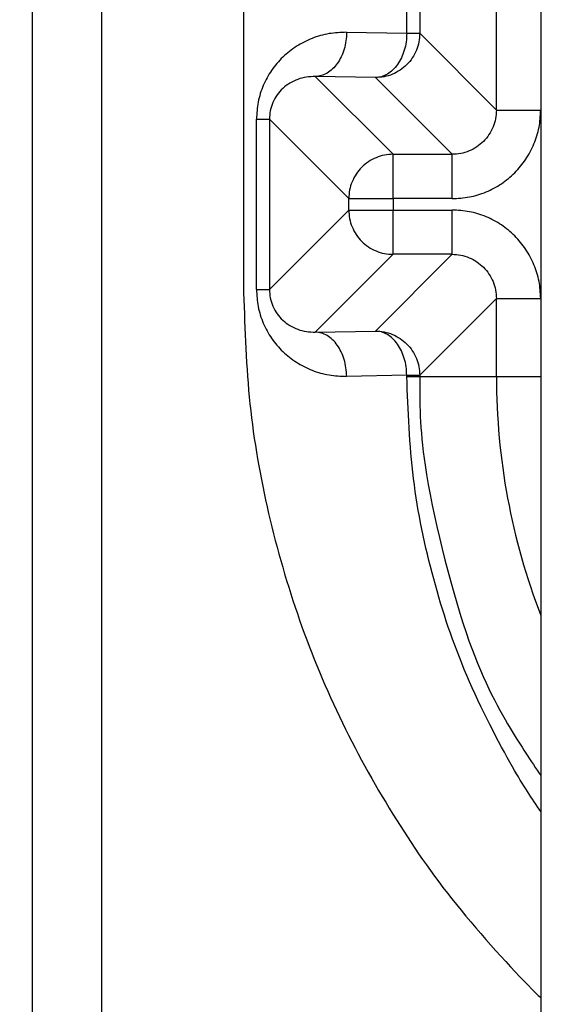
# Model space of a CAD drawing. Extents: x 0 to 8453, y 0 to 5940.
# Drawn here: x 1750 to 1761, y 1368 to 1388 of the extents above; entities that cross this region are included whole.
import ezdxf

# ---------------------------------------------------------------- set-up
doc = ezdxf.new("R2010")
doc.units = 0
doc.layers.get('0').update_dxf_attribs({"linetype": 'CONTINUOUS'})
doc.layers.add('DD0', color=7, linetype='CONTINUOUS')
doc.layers.add('M0', color=3, linetype='CONTINUOUS')
doc.styles.get("Standard").update_dxf_attribs({"font": 'txt', "bigfont": 'BIGFONT'})
doc.dimstyles.new('LEADSTYL', dxfattribs={"dimtxt": 64, "dimasz": 59.999999, "dimexe": 0.18, "dimexo": 0.0625, "dimgap": 1, "dimtad": 0, "dimtih": 1, "dimtoh": 1, "dimdec": 4, "dimzin": 0, "dimdsep": 46, "dimtxsty": 'STANDARD', "dimblk1": 'OPEN', "dimblk2": 'OPEN', "dimsah": 1, "dimcen": 0.09, "dimadec": 0, "dimazin": 0, "dimtfac": 1, "dimtdec": 4, "dimtofl": 0, "dimtmove": 0, "dimatfit": 3, "dimfxl": 1, "dimtolj": 1, "dimtzin": 0, "dimarcsym": 0})
doc.dimstyles.get("Standard").update_dxf_attribs({"dimtxt": 64, "dimasz": 59.999999, "dimexe": 1.5, "dimexo": 0, "dimgap": 1, "dimtad": 3, "dimtih": 1, "dimtoh": 1, "dimdsep": 46, "dimtxsty": 'STANDARD', "dimblk1": 'OPEN', "dimblk2": 'OPEN', "dimsah": 1, "dimcen": 0.09, "dimadec": 0, "dimazin": 0, "dimtfac": 1, "dimtdec": 4, "dimtofl": 0, "dimtmove": 0, "dimatfit": 3, "dimfxl": 1, "dimtolj": 1, "dimtzin": 0, "dimlwd": 13, "dimlwe": 13, "dimarcsym": 0})

# ---------------------------------------------------------------- blocks, each defined once
blk = doc.blocks.new('_OPEN')
at = {"color": 0, "lineweight": 13}
for p, q in [((-0.965926, 0.258819), (0, 0)), ((0, 0), (-1, 0)), ((0, 0), (-0.965926, -0.258819))]:
    blk.add_line(p, q, dxfattribs=at)
blk = doc.blocks.new('*D25')
for p in [(1303.293895, 2146.798178), (1764.234741, 2146.798178), (1701.246674, 1162.795333)]:
    blk.add_point(p)
at = {"layer": 'DD0', "linetype": 'CONTINUOUS'}
for p, q in [((1764.234745, 2146.798216), (1273.293896, 2146.798216)), ((1303.293895, 2086.798217), (1303.293895, 1222.795316)), ((1701.246618, 1162.795317), (1273.293896, 1162.795317))]:
    blk.add_line(p, q, dxfattribs=at)
at = {"layer": 'DD0', "xscale": 59.999999, "yscale": 59.999999}
for p, rotation in [((1303.293895, 2146.798216), 90), ((1303.293895, 1162.795317), 270)]:
    blk.add_blockref('_OPEN', p, dxfattribs=dict(at, rotation=rotation))
at = {"layer": 'DD0', "width": 0.833333}
blk.add_text('９８４', height=64, rotation=90.000003, dxfattribs=at).set_placement((1283.293896, 1564.130069))
blk = doc.blocks.new('*D40')
for p in [(1160.138304, 2172.786289), (1758.544373, 2172.786289), (1701.246674, 1162.795333)]:
    blk.add_point(p)
at = {"layer": 'DD0', "linetype": 'CONTINUOUS'}
for p, q in [((1758.544438, 2172.786223), (1130.138304, 2172.786223)), ((1160.138304, 2112.786223), (1160.138304, 1222.795316)), ((1701.246618, 1162.795317), (1130.138304, 1162.795317))]:
    blk.add_line(p, q, dxfattribs=at)
at = {"layer": 'DD0', "xscale": 59.999999, "yscale": 59.999999}
for p, rotation in [((1160.138304, 2172.786223), 90), ((1160.138304, 1162.795317), 270)]:
    blk.add_blockref('_OPEN', p, dxfattribs=dict(at, rotation=rotation))
at = {"layer": 'DD0', "width": 0.833333}
blk.add_text('１００９', height=64, rotation=90.000003, dxfattribs=at).set_placement((1140.138304, 1545.124179))

msp = doc.modelspace()

# ---------------------------------------------------------------- linework, layer by layer
at = {"layer": 'M0', "linetype": 'CONTINUOUS', "lineweight": 25}
for p, q in [((1750.251347, 1639.676525), (1750.251347, 1324.295323)), ((1751.665557, 1638.61066), (1751.665557, 1324.295323)), ((1760.585511, 1427.795315), (1760.585511, 1363.79532)), ((1754.551077, 1409.096057), (1754.551077, 1382.494579)), ((1759.68566, 1386.210615), (1759.68566, 1389.880026)), ((1759.68566, 1386.210615), (1759.68566, 1389.880026)), ((1757.864291, 1387.768517), (1757.864291, 1388.322125)), ((1757.864291, 1387.768517), (1757.864291, 1388.322125)), ((1758.127744, 1388.322125), (1758.127744, 1387.768517)), ((1758.127744, 1388.322125), (1758.127744, 1387.768517)), ((1756.642694, 1387.78984), (1757.864291, 1387.768517)), ((1756.642694, 1387.78984), (1757.864291, 1387.768517)), ((1757.864291, 1387.768517), (1758.127744, 1387.768517)), ((1757.864291, 1387.768517), (1758.127744, 1387.768517)), ((1758.127744, 1387.768517), (1759.68566, 1386.210615)), ((1758.127744, 1387.768517), (1759.68566, 1386.210615)), ((1756.006295, 1386.889974), (1757.58552, 1385.310749)), ((1757.227892, 1386.868651), (1756.006295, 1386.889974)), ((1756.006295, 1386.889974), (1757.58552, 1385.310749)), ((1757.227892, 1386.868651), (1756.006295, 1386.889974)), ((1758.785779, 1385.310749), (1757.227892, 1386.868651)), ((1758.785779, 1385.310749), (1757.227892, 1386.868651)), ((1759.68566, 1386.210615), (1760.585511, 1386.210615)), ((1759.68566, 1386.210615), (1760.585511, 1386.210615)), ((1754.810984, 1382.568548), (1754.810984, 1386.022086)), ((1754.810984, 1386.022086), (1755.074466, 1386.022086)), ((1754.810984, 1382.568548), (1754.810984, 1386.022086)), ((1754.810984, 1386.022086), (1755.074466, 1386.022086)), ((1756.685669, 1384.410883), (1755.074466, 1386.022086)), ((1755.074466, 1386.022086), (1755.074466, 1382.568548)), ((1756.685669, 1384.410883), (1755.074466, 1386.022086)), ((1755.074466, 1386.022086), (1755.074466, 1382.568548)), ((1757.58552, 1384.410883), (1757.58552, 1385.310749)), ((1757.58552, 1385.310749), (1758.785779, 1385.310749)), ((1757.58552, 1385.310749), (1758.785779, 1385.310749)), ((1757.58552, 1384.410883), (1757.58552, 1385.310749)), ((1758.785779, 1384.410883), (1758.785779, 1385.310749)), ((1758.785779, 1384.410883), (1758.785779, 1385.310749)), ((1756.685669, 1384.410883), (1757.58552, 1384.410883)), ((1756.685669, 1384.179751), (1756.685669, 1384.410883)), ((1756.685669, 1384.410883), (1757.58552, 1384.410883)), ((1756.685669, 1384.179751), (1756.685669, 1384.410883)), ((1757.58552, 1384.410883), (1757.58552, 1384.179751)), ((1758.785779, 1384.410883), (1757.58552, 1384.410883)), ((1757.58552, 1384.410883), (1757.58552, 1384.179751)), ((1758.785779, 1384.410883), (1757.58552, 1384.410883)), ((1755.074466, 1382.568548), (1756.685669, 1384.179751)), ((1755.074466, 1382.568548), (1756.685669, 1384.179751)), ((1756.685669, 1384.179751), (1757.58552, 1384.179751)), ((1756.685669, 1384.179751), (1757.58552, 1384.179751)), ((1757.58552, 1384.179751), (1758.785779, 1384.179751)), ((1757.58552, 1383.279885), (1757.58552, 1384.179751)), ((1757.58552, 1384.179751), (1758.785779, 1384.179751)), ((1757.58552, 1383.279885), (1757.58552, 1384.179751)), ((1758.785779, 1383.279885), (1758.785779, 1384.179751)), ((1758.785779, 1383.279885), (1758.785779, 1384.179751)), ((1757.58552, 1383.279885), (1756.006295, 1381.70066)), ((1757.58552, 1383.279885), (1756.006295, 1381.70066)), ((1757.227892, 1381.721983), (1758.785779, 1383.279885)), ((1757.227892, 1381.721983), (1758.785779, 1383.279885)), ((1758.785779, 1383.279885), (1757.58552, 1383.279885)), ((1758.785779, 1383.279885), (1757.58552, 1383.279885)), ((1754.810984, 1382.568548), (1755.074466, 1382.568548)), ((1754.810984, 1382.568548), (1755.074466, 1382.568548)), ((1759.68566, 1382.380019), (1758.127744, 1380.822117)), ((1759.68566, 1382.380019), (1758.127744, 1380.822117)), ((1759.68566, 1380.795325), (1759.68566, 1382.380019)), ((1759.68566, 1382.380019), (1760.585511, 1382.380019)), ((1759.68566, 1382.380019), (1760.585511, 1382.380019)), ((1759.68566, 1380.795325), (1759.68566, 1382.380019)), ((1756.006295, 1381.70066), (1757.227892, 1381.721983)), ((1756.006295, 1381.70066), (1757.227892, 1381.721983)), ((1757.864291, 1380.822117), (1756.642694, 1380.800794)), ((1757.864291, 1380.822117), (1756.642694, 1380.800794)), ((1757.864291, 1380.795325), (1757.864291, 1380.822117)), ((1757.864291, 1380.822117), (1758.127744, 1380.822117)), ((1757.864291, 1380.795325), (1757.864291, 1380.822117)), ((1757.864291, 1380.822117), (1758.127744, 1380.822117)), ((1757.864291, 1380.795325), (1758.127744, 1380.795325)), ((1757.864291, 1380.795325), (1758.127744, 1380.795325)), ((1758.127744, 1380.822117), (1758.127744, 1380.795325)), ((1758.127744, 1380.822117), (1758.127744, 1380.795325)), ((1758.127744, 1380.795325), (1759.68566, 1380.795325)), ((1758.127744, 1380.795325), (1759.68566, 1380.795325)), ((1759.68566, 1380.795325), (1760.585511, 1380.795325)), ((1759.68566, 1380.795325), (1760.585511, 1380.795325))]:
    msp.add_line(p, q, dxfattribs=at)
msp.add_arc((1773.201089, 1380.795318), 13.515435, 180, 201.025696, dxfattribs=at)
msp.add_arc((1773.201089, 1380.795318), 13.515435, 180, 201.025696, dxfattribs=at)
at = {"layer": 'M0', "linetype": 'CONTINUOUS', "lineweight": 25, "extrusion": (0, 0, -1)}
for points, knots in [([(1756.642694, 1387.78984), (1756.522794, 1387.785234), (1756.40289, 1387.780633), (1756.285304, 1387.761498), (1756.167719, 1387.742364), (1756.052444, 1387.70871), (1755.941684, 1387.665088), (1755.830924, 1387.621466), (1755.72467, 1387.567888), (1755.625004, 1387.504319), (1755.525338, 1387.440751), (1755.43225, 1387.367204), (1755.347455, 1387.285362), (1755.26266, 1387.203519), (1755.186147, 1387.113391), (1755.119676, 1387.016619), (1755.053205, 1386.919847), (1754.996764, 1386.816441), (1754.950399, 1386.708418), (1754.904034, 1386.600396), (1754.867735, 1386.487765), (1754.84618, 1386.372606), (1754.824625, 1386.257447), (1754.817802, 1386.139768), (1754.810984, 1386.022086)], [0, 0, 0, 0, 1, 1, 1, 2, 2, 2, 3, 3, 3, 4, 4, 4, 5, 5, 5, 6, 6, 6, 7, 7, 7, 8, 8, 8, 8]), ([(1756.642694, 1387.78984), (1756.522794, 1387.785234), (1756.40289, 1387.780633), (1756.285304, 1387.761498), (1756.167719, 1387.742364), (1756.052444, 1387.70871), (1755.941684, 1387.665088), (1755.830924, 1387.621466), (1755.72467, 1387.567888), (1755.625004, 1387.504319), (1755.525338, 1387.440751), (1755.43225, 1387.367204), (1755.347455, 1387.285362), (1755.26266, 1387.203519), (1755.186147, 1387.113391), (1755.119676, 1387.016619), (1755.053205, 1386.919847), (1754.996764, 1386.816441), (1754.950399, 1386.708418), (1754.904034, 1386.600396), (1754.867735, 1386.487765), (1754.84618, 1386.372606), (1754.824625, 1386.257447), (1754.817802, 1386.139768), (1754.810984, 1386.022086)], [0, 0, 0, 0, 1, 1, 1, 2, 2, 2, 3, 3, 3, 4, 4, 4, 5, 5, 5, 6, 6, 6, 7, 7, 7, 8, 8, 8, 8]), ([(1756.642694, 1387.78984), (1756.639855, 1387.731399), (1756.637011, 1387.672962), (1756.629134, 1387.615631), (1756.621256, 1387.5583), (1756.608337, 1387.502082), (1756.592, 1387.448023), (1756.575663, 1387.393963), (1756.5559, 1387.342069), (1756.532723, 1387.293334), (1756.509547, 1387.244598), (1756.48295, 1387.199029), (1756.453538, 1387.157435), (1756.424127, 1387.115841), (1756.391894, 1387.078232), (1756.357426, 1387.045453), (1756.322958, 1387.012673), (1756.28625, 1386.984733), (1756.248022, 1386.961634), (1756.209793, 1386.938535), (1756.170039, 1386.920289), (1756.129498, 1386.909152), (1756.088957, 1386.898015), (1756.047625, 1386.893997), (1756.006295, 1386.889974)], [0, 0, 0, 0, 1, 1, 1, 2, 2, 2, 3, 3, 3, 4, 4, 4, 5, 5, 5, 6, 6, 6, 7, 7, 7, 8, 8, 8, 8]), ([(1756.642694, 1387.78984), (1756.639855, 1387.731399), (1756.637011, 1387.672962), (1756.629134, 1387.615631), (1756.621256, 1387.5583), (1756.608337, 1387.502082), (1756.592, 1387.448023), (1756.575663, 1387.393963), (1756.5559, 1387.342069), (1756.532723, 1387.293334), (1756.509547, 1387.244598), (1756.48295, 1387.199029), (1756.453538, 1387.157435), (1756.424127, 1387.115841), (1756.391894, 1387.078232), (1756.357426, 1387.045453), (1756.322958, 1387.012673), (1756.28625, 1386.984733), (1756.248022, 1386.961634), (1756.209793, 1386.938535), (1756.170039, 1386.920289), (1756.129498, 1386.909152), (1756.088957, 1386.898015), (1756.047625, 1386.893997), (1756.006295, 1386.889974)], [0, 0, 0, 0, 1, 1, 1, 2, 2, 2, 3, 3, 3, 4, 4, 4, 5, 5, 5, 6, 6, 6, 7, 7, 7, 8, 8, 8, 8]), ([(1758.127744, 1387.768517), (1758.124392, 1387.70963), (1758.121034, 1387.650748), (1758.110428, 1387.592996), (1758.099823, 1387.535244), (1758.081959, 1387.47863), (1758.059168, 1387.424225), (1758.036377, 1387.369821), (1758.008647, 1387.317636), (1757.97599, 1387.268672), (1757.943334, 1387.219708), (1757.905741, 1387.173975), (1757.864082, 1387.132312), (1757.822424, 1387.090648), (1757.77669, 1387.053065), (1757.727737, 1387.020404), (1757.678784, 1386.987743), (1757.626604, 1386.960014), (1757.572198, 1386.937226), (1757.517793, 1386.914438), (1757.461153, 1386.896602), (1757.403398, 1386.885996), (1757.345643, 1386.875389), (1757.286766, 1386.872023), (1757.227892, 1386.868651)], [0, 0, 0, 0, 1, 1, 1, 2, 2, 2, 3, 3, 3, 4, 4, 4, 5, 5, 5, 6, 6, 6, 7, 7, 7, 8, 8, 8, 8]), ([(1757.864291, 1387.768517), (1757.861452, 1387.710076), (1757.858608, 1387.651639), (1757.850731, 1387.594307), (1757.842854, 1387.536976), (1757.829934, 1387.480759), (1757.813597, 1387.426699), (1757.79726, 1387.372639), (1757.777497, 1387.320746), (1757.75432, 1387.27201), (1757.731144, 1387.223274), (1757.704547, 1387.177705), (1757.675136, 1387.136112), (1757.645724, 1387.094518), (1757.613491, 1387.056909), (1757.579023, 1387.024129), (1757.544555, 1386.99135), (1757.507847, 1386.963409), (1757.469619, 1386.94031), (1757.43139, 1386.917211), (1757.391636, 1386.898965), (1757.351095, 1386.887828), (1757.310554, 1386.876692), (1757.269222, 1386.872674), (1757.227892, 1386.868651)], [0, 0, 0, 0, 1, 1, 1, 2, 2, 2, 3, 3, 3, 4, 4, 4, 5, 5, 5, 6, 6, 6, 7, 7, 7, 8, 8, 8, 8]), ([(1758.127744, 1387.768517), (1758.124392, 1387.70963), (1758.121034, 1387.650748), (1758.110428, 1387.592996), (1758.099823, 1387.535244), (1758.081959, 1387.47863), (1758.059168, 1387.424225), (1758.036377, 1387.369821), (1758.008647, 1387.317636), (1757.97599, 1387.268672), (1757.943334, 1387.219708), (1757.905741, 1387.173975), (1757.864082, 1387.132312), (1757.822424, 1387.090648), (1757.77669, 1387.053065), (1757.727737, 1387.020404), (1757.678784, 1386.987743), (1757.626604, 1386.960014), (1757.572198, 1386.937226), (1757.517793, 1386.914438), (1757.461153, 1386.896602), (1757.403398, 1386.885996), (1757.345643, 1386.875389), (1757.286766, 1386.872023), (1757.227892, 1386.868651)], [0, 0, 0, 0, 1, 1, 1, 2, 2, 2, 3, 3, 3, 4, 4, 4, 5, 5, 5, 6, 6, 6, 7, 7, 7, 8, 8, 8, 8]), ([(1757.864291, 1387.768517), (1757.861452, 1387.710076), (1757.858608, 1387.651639), (1757.850731, 1387.594307), (1757.842854, 1387.536976), (1757.829934, 1387.480759), (1757.813597, 1387.426699), (1757.79726, 1387.372639), (1757.777497, 1387.320746), (1757.75432, 1387.27201), (1757.731144, 1387.223274), (1757.704547, 1387.177705), (1757.675136, 1387.136112), (1757.645724, 1387.094518), (1757.613491, 1387.056909), (1757.579023, 1387.024129), (1757.544555, 1386.99135), (1757.507847, 1386.963409), (1757.469619, 1386.94031), (1757.43139, 1386.917211), (1757.391636, 1386.898965), (1757.351095, 1386.887828), (1757.310554, 1386.876692), (1757.269222, 1386.872674), (1757.227892, 1386.868651)], [0, 0, 0, 0, 1, 1, 1, 2, 2, 2, 3, 3, 3, 4, 4, 4, 5, 5, 5, 6, 6, 6, 7, 7, 7, 8, 8, 8, 8]), ([(1756.006295, 1386.889974), (1755.945284, 1386.888739), (1755.884278, 1386.887498), (1755.824441, 1386.878977), (1755.764605, 1386.870456), (1755.705947, 1386.854644), (1755.649591, 1386.833812), (1755.593236, 1386.812979), (1755.539192, 1386.787114), (1755.48848, 1386.756206), (1755.437767, 1386.725298), (1755.390396, 1386.689337), (1755.347247, 1386.649157), (1755.304097, 1386.608976), (1755.265181, 1386.564566), (1755.231375, 1386.51676), (1755.197569, 1386.468953), (1755.168883, 1386.41774), (1755.145306, 1386.364127), (1755.121729, 1386.310514), (1755.103273, 1386.254492), (1755.092317, 1386.197085), (1755.081362, 1386.139679), (1755.077917, 1386.08088), (1755.074466, 1386.022086)], [0, 0, 0, 0, 1, 1, 1, 2, 2, 2, 3, 3, 3, 4, 4, 4, 5, 5, 5, 6, 6, 6, 7, 7, 7, 8, 8, 8, 8]), ([(1756.006295, 1386.889974), (1755.945284, 1386.888739), (1755.884278, 1386.887498), (1755.824441, 1386.878977), (1755.764605, 1386.870456), (1755.705947, 1386.854644), (1755.649591, 1386.833812), (1755.593236, 1386.812979), (1755.539192, 1386.787114), (1755.48848, 1386.756206), (1755.437767, 1386.725298), (1755.390396, 1386.689337), (1755.347247, 1386.649157), (1755.304097, 1386.608976), (1755.265181, 1386.564566), (1755.231375, 1386.51676), (1755.197569, 1386.468953), (1755.168883, 1386.41774), (1755.145306, 1386.364127), (1755.121729, 1386.310514), (1755.103273, 1386.254492), (1755.092317, 1386.197085), (1755.081362, 1386.139679), (1755.077917, 1386.08088), (1755.074466, 1386.022086)], [0, 0, 0, 0, 1, 1, 1, 2, 2, 2, 3, 3, 3, 4, 4, 4, 5, 5, 5, 6, 6, 6, 7, 7, 7, 8, 8, 8, 8]), ([(1758.785779, 1384.410883), (1758.903589, 1384.417586), (1759.021402, 1384.424284), (1759.13694, 1384.445469), (1759.252477, 1384.466653), (1759.365746, 1384.502312), (1759.47457, 1384.547869), (1759.583394, 1384.593426), (1759.687781, 1384.64887), (1759.785706, 1384.714181), (1759.883631, 1384.779492), (1759.975104, 1384.85466), (1760.058427, 1384.937982), (1760.141751, 1385.021304), (1760.216936, 1385.112771), (1760.282243, 1385.210703), (1760.34755, 1385.308635), (1760.402989, 1385.413023), (1760.44854, 1385.521854), (1760.49409, 1385.630685), (1760.529761, 1385.74395), (1760.550941, 1385.859484), (1760.57212, 1385.975019), (1760.578818, 1386.092815), (1760.585511, 1386.210615)], [0, 0, 0, 0, 1, 1, 1, 2, 2, 2, 3, 3, 3, 4, 4, 4, 5, 5, 5, 6, 6, 6, 7, 7, 7, 8, 8, 8, 8]), ([(1759.68566, 1386.210615), (1759.682325, 1386.1517), (1759.678984, 1386.092789), (1759.668404, 1386.035005), (1759.657825, 1385.977221), (1759.639996, 1385.920574), (1759.617234, 1385.866145), (1759.594472, 1385.811717), (1759.566764, 1385.759517), (1759.534115, 1385.710547), (1759.501466, 1385.661578), (1759.463865, 1385.615847), (1759.422207, 1385.574187), (1759.38055, 1385.532526), (1759.334825, 1385.494945), (1759.285862, 1385.462294), (1759.236899, 1385.429643), (1759.18469, 1385.401932), (1759.130264, 1385.37916), (1759.075838, 1385.356389), (1759.019187, 1385.338569), (1758.961404, 1385.32799), (1758.903621, 1385.317411), (1758.844698, 1385.314083), (1758.785779, 1385.310749)], [0, 0, 0, 0, 1, 1, 1, 2, 2, 2, 3, 3, 3, 4, 4, 4, 5, 5, 5, 6, 6, 6, 7, 7, 7, 8, 8, 8, 8]), ([(1758.785779, 1384.410883), (1758.903589, 1384.417586), (1759.021402, 1384.424284), (1759.13694, 1384.445469), (1759.252477, 1384.466653), (1759.365746, 1384.502312), (1759.47457, 1384.547869), (1759.583394, 1384.593426), (1759.687781, 1384.64887), (1759.785706, 1384.714181), (1759.883631, 1384.779492), (1759.975104, 1384.85466), (1760.058427, 1384.937982), (1760.141751, 1385.021304), (1760.216936, 1385.112771), (1760.282243, 1385.210703), (1760.34755, 1385.308635), (1760.402989, 1385.413023), (1760.44854, 1385.521854), (1760.49409, 1385.630685), (1760.529761, 1385.74395), (1760.550941, 1385.859484), (1760.57212, 1385.975019), (1760.578818, 1386.092815), (1760.585511, 1386.210615)], [0, 0, 0, 0, 1, 1, 1, 2, 2, 2, 3, 3, 3, 4, 4, 4, 5, 5, 5, 6, 6, 6, 7, 7, 7, 8, 8, 8, 8]), ([(1759.68566, 1386.210615), (1759.682325, 1386.1517), (1759.678984, 1386.092789), (1759.668404, 1386.035005), (1759.657825, 1385.977221), (1759.639996, 1385.920574), (1759.617234, 1385.866145), (1759.594472, 1385.811717), (1759.566764, 1385.759517), (1759.534115, 1385.710547), (1759.501466, 1385.661578), (1759.463865, 1385.615847), (1759.422207, 1385.574187), (1759.38055, 1385.532526), (1759.334825, 1385.494945), (1759.285862, 1385.462294), (1759.236899, 1385.429643), (1759.18469, 1385.401932), (1759.130264, 1385.37916), (1759.075838, 1385.356389), (1759.019187, 1385.338569), (1758.961404, 1385.32799), (1758.903621, 1385.317411), (1758.844698, 1385.314083), (1758.785779, 1385.310749)], [0, 0, 0, 0, 1, 1, 1, 2, 2, 2, 3, 3, 3, 4, 4, 4, 5, 5, 5, 6, 6, 6, 7, 7, 7, 8, 8, 8, 8]), ([(1757.58552, 1385.310749), (1757.526628, 1385.30739), (1757.46774, 1385.304024), (1757.409984, 1385.293419), (1757.352229, 1385.282814), (1757.295614, 1385.264957), (1757.241214, 1385.242174), (1757.186814, 1385.219391), (1757.134639, 1385.191668), (1757.085676, 1385.159011), (1757.036712, 1385.126353), (1756.99097, 1385.088749), (1756.9493, 1385.047088), (1756.907631, 1385.005427), (1756.870044, 1384.959698), (1756.837392, 1384.910742), (1756.804741, 1384.861786), (1756.777033, 1384.809595), (1756.754244, 1384.755189), (1756.731454, 1384.700784), (1756.713594, 1384.644157), (1756.702984, 1384.586404), (1756.692374, 1384.528651), (1756.689024, 1384.469765), (1756.685669, 1384.410883)], [0, 0, 0, 0, 1, 1, 1, 2, 2, 2, 3, 3, 3, 4, 4, 4, 5, 5, 5, 6, 6, 6, 7, 7, 7, 8, 8, 8, 8]), ([(1757.58552, 1385.310749), (1757.526628, 1385.30739), (1757.46774, 1385.304024), (1757.409984, 1385.293419), (1757.352229, 1385.282814), (1757.295614, 1385.264957), (1757.241214, 1385.242174), (1757.186814, 1385.219391), (1757.134639, 1385.191668), (1757.085676, 1385.159011), (1757.036712, 1385.126353), (1756.99097, 1385.088749), (1756.9493, 1385.047088), (1756.907631, 1385.005427), (1756.870044, 1384.959698), (1756.837392, 1384.910742), (1756.804741, 1384.861786), (1756.777033, 1384.809595), (1756.754244, 1384.755189), (1756.731454, 1384.700784), (1756.713594, 1384.644157), (1756.702984, 1384.586404), (1756.692374, 1384.528651), (1756.689024, 1384.469765), (1756.685669, 1384.410883)], [0, 0, 0, 0, 1, 1, 1, 2, 2, 2, 3, 3, 3, 4, 4, 4, 5, 5, 5, 6, 6, 6, 7, 7, 7, 8, 8, 8, 8]), ([(1756.685669, 1384.179751), (1756.68902, 1384.120866), (1756.692377, 1384.061986), (1756.702984, 1384.00423), (1756.713591, 1383.946475), (1756.731459, 1383.889853), (1756.754244, 1383.835445), (1756.777029, 1383.781037), (1756.804744, 1383.728851), (1756.837392, 1383.679892), (1756.870041, 1383.630932), (1756.907634, 1383.585207), (1756.9493, 1383.543546), (1756.990966, 1383.501885), (1757.036715, 1383.464299), (1757.085676, 1383.431638), (1757.134636, 1383.398977), (1757.186817, 1383.371252), (1757.241214, 1383.34846), (1757.295611, 1383.325668), (1757.352231, 1383.307822), (1757.409984, 1383.297215), (1757.467738, 1383.286607), (1757.526631, 1383.283249), (1757.58552, 1383.279885)], [0, 0, 0, 0, 1, 1, 1, 2, 2, 2, 3, 3, 3, 4, 4, 4, 5, 5, 5, 6, 6, 6, 7, 7, 7, 8, 8, 8, 8]), ([(1756.685669, 1384.179751), (1756.68902, 1384.120866), (1756.692377, 1384.061986), (1756.702984, 1384.00423), (1756.713591, 1383.946475), (1756.731459, 1383.889853), (1756.754244, 1383.835445), (1756.777029, 1383.781037), (1756.804744, 1383.728851), (1756.837392, 1383.679892), (1756.870041, 1383.630932), (1756.907634, 1383.585207), (1756.9493, 1383.543546), (1756.990966, 1383.501885), (1757.036715, 1383.464299), (1757.085676, 1383.431638), (1757.134636, 1383.398977), (1757.186817, 1383.371252), (1757.241214, 1383.34846), (1757.295611, 1383.325668), (1757.352231, 1383.307822), (1757.409984, 1383.297215), (1757.467738, 1383.286607), (1757.526631, 1383.283249), (1757.58552, 1383.279885)], [0, 0, 0, 0, 1, 1, 1, 2, 2, 2, 3, 3, 3, 4, 4, 4, 5, 5, 5, 6, 6, 6, 7, 7, 7, 8, 8, 8, 8]), ([(1760.585511, 1382.380019), (1760.578815, 1382.497824), (1760.572124, 1382.615634), (1760.550941, 1382.731164), (1760.529757, 1382.846695), (1760.494093, 1382.959956), (1760.44854, 1383.06878), (1760.402986, 1383.177604), (1760.347554, 1383.282001), (1760.282243, 1383.379931), (1760.216932, 1383.477861), (1760.141754, 1383.569333), (1760.058427, 1383.652652), (1759.975101, 1383.735971), (1759.883635, 1383.811145), (1759.785706, 1383.876453), (1759.687778, 1383.94176), (1759.583397, 1383.997211), (1759.47457, 1384.042765), (1759.365744, 1384.088318), (1759.25248, 1384.123985), (1759.13694, 1384.145165), (1759.0214, 1384.166346), (1758.903591, 1384.173051), (1758.785779, 1384.179751)], [0, 0, 0, 0, 1, 1, 1, 2, 2, 2, 3, 3, 3, 4, 4, 4, 5, 5, 5, 6, 6, 6, 7, 7, 7, 8, 8, 8, 8]), ([(1760.585511, 1382.380019), (1760.578815, 1382.497824), (1760.572124, 1382.615634), (1760.550941, 1382.731164), (1760.529757, 1382.846695), (1760.494093, 1382.959956), (1760.44854, 1383.06878), (1760.402986, 1383.177604), (1760.347554, 1383.282001), (1760.282243, 1383.379931), (1760.216932, 1383.477861), (1760.141754, 1383.569333), (1760.058427, 1383.652652), (1759.975101, 1383.735971), (1759.883635, 1383.811145), (1759.785706, 1383.876453), (1759.687778, 1383.94176), (1759.583397, 1383.997211), (1759.47457, 1384.042765), (1759.365744, 1384.088318), (1759.25248, 1384.123985), (1759.13694, 1384.145165), (1759.0214, 1384.166346), (1758.903591, 1384.173051), (1758.785779, 1384.179751)], [0, 0, 0, 0, 1, 1, 1, 2, 2, 2, 3, 3, 3, 4, 4, 4, 5, 5, 5, 6, 6, 6, 7, 7, 7, 8, 8, 8, 8]), ([(1758.785779, 1383.279885), (1758.844701, 1383.276556), (1758.903618, 1383.27322), (1758.961404, 1383.262644), (1759.01919, 1383.252068), (1759.075835, 1383.234241), (1759.130264, 1383.211474), (1759.184693, 1383.188707), (1759.236896, 1383.160988), (1759.285862, 1383.12834), (1759.334827, 1383.095692), (1759.380546, 1383.058104), (1759.422207, 1383.016447), (1759.463869, 1382.97479), (1759.501463, 1382.929055), (1759.534115, 1382.880087), (1759.566767, 1382.831119), (1759.594467, 1382.77891), (1759.617234, 1382.724489), (1759.64, 1382.670067), (1759.657822, 1382.613424), (1759.668404, 1382.555644), (1759.678987, 1382.497863), (1759.682321, 1382.438939), (1759.68566, 1382.380019)], [0, 0, 0, 0, 1, 1, 1, 2, 2, 2, 3, 3, 3, 4, 4, 4, 5, 5, 5, 6, 6, 6, 7, 7, 7, 8, 8, 8, 8]), ([(1758.785779, 1383.279885), (1758.844701, 1383.276556), (1758.903618, 1383.27322), (1758.961404, 1383.262644), (1759.01919, 1383.252068), (1759.075835, 1383.234241), (1759.130264, 1383.211474), (1759.184693, 1383.188707), (1759.236896, 1383.160988), (1759.285862, 1383.12834), (1759.334827, 1383.095692), (1759.380546, 1383.058104), (1759.422207, 1383.016447), (1759.463869, 1382.97479), (1759.501463, 1382.929055), (1759.534115, 1382.880087), (1759.566767, 1382.831119), (1759.594467, 1382.77891), (1759.617234, 1382.724489), (1759.64, 1382.670067), (1759.657822, 1382.613424), (1759.668404, 1382.555644), (1759.678987, 1382.497863), (1759.682321, 1382.438939), (1759.68566, 1382.380019)], [0, 0, 0, 0, 1, 1, 1, 2, 2, 2, 3, 3, 3, 4, 4, 4, 5, 5, 5, 6, 6, 6, 7, 7, 7, 8, 8, 8, 8]), ([(1754.551077, 1382.494579), (1754.57567, 1381.741834), (1754.600257, 1380.989087), (1754.678423, 1380.241225), (1754.756589, 1379.493364), (1754.888323, 1378.750383), (1755.058849, 1378.016556), (1755.229376, 1377.282729), (1755.438686, 1376.55805), (1755.6875, 1375.848914), (1755.936313, 1375.139778), (1756.224621, 1374.44618), (1756.556357, 1373.765896), (1756.888092, 1373.085611), (1757.263246, 1372.418636), (1757.654393, 1371.794055), (1758.04554, 1371.169474), (1758.452674, 1370.587284), (1758.967573, 1369.958456), (1759.482472, 1369.329627), (1760.105132, 1368.654156), (1760.479236, 1368.282522), (1760.516286, 1368.245716), (1760.550899, 1368.21189), (1760.585511, 1368.178065)], [0, 0, 0, 0, 1, 1, 1, 2, 2, 2, 3, 3, 3, 4, 4, 4, 5, 5, 5, 6, 6, 6, 7, 7, 7, 8, 8, 8, 8]), ([(1754.551077, 1382.494579), (1754.57567, 1381.741834), (1754.600257, 1380.989087), (1754.678423, 1380.241225), (1754.756589, 1379.493364), (1754.888323, 1378.750383), (1755.058849, 1378.016556), (1755.229376, 1377.282729), (1755.438686, 1376.55805), (1755.6875, 1375.848914), (1755.936313, 1375.139778), (1756.224621, 1374.44618), (1756.556357, 1373.765896), (1756.888092, 1373.085611), (1757.263246, 1372.418636), (1757.654393, 1371.794055), (1758.04554, 1371.169474), (1758.452674, 1370.587284), (1758.967573, 1369.958456), (1759.482472, 1369.329627), (1760.105132, 1368.654156), (1760.479236, 1368.282522), (1760.516286, 1368.245716), (1760.550899, 1368.21189), (1760.585511, 1368.178065)], [0, 0, 0, 0, 1, 1, 1, 2, 2, 2, 3, 3, 3, 4, 4, 4, 5, 5, 5, 6, 6, 6, 7, 7, 7, 8, 8, 8, 8]), ([(1754.810984, 1382.568548), (1754.817805, 1382.450868), (1754.82462, 1382.333184), (1754.84618, 1382.218028), (1754.86774, 1382.102872), (1754.904031, 1381.990237), (1754.950399, 1381.882216), (1754.996767, 1381.774194), (1755.053201, 1381.670779), (1755.119676, 1381.574015), (1755.186151, 1381.47725), (1755.262657, 1381.387127), (1755.347455, 1381.305287), (1755.432253, 1381.223448), (1755.525335, 1381.149883), (1755.625004, 1381.086315), (1755.724673, 1381.022746), (1755.830921, 1380.969164), (1755.941684, 1380.925546), (1756.052446, 1380.881928), (1756.167716, 1380.848266), (1756.285304, 1380.829136), (1756.402893, 1380.810006), (1756.522791, 1380.805397), (1756.642694, 1380.800794)], [0, 0, 0, 0, 1, 1, 1, 2, 2, 2, 3, 3, 3, 4, 4, 4, 5, 5, 5, 6, 6, 6, 7, 7, 7, 8, 8, 8, 8]), ([(1754.810984, 1382.568548), (1754.817805, 1382.450868), (1754.82462, 1382.333184), (1754.84618, 1382.218028), (1754.86774, 1382.102872), (1754.904031, 1381.990237), (1754.950399, 1381.882216), (1754.996767, 1381.774194), (1755.053201, 1381.670779), (1755.119676, 1381.574015), (1755.186151, 1381.47725), (1755.262657, 1381.387127), (1755.347455, 1381.305287), (1755.432253, 1381.223448), (1755.525335, 1381.149883), (1755.625004, 1381.086315), (1755.724673, 1381.022746), (1755.830921, 1380.969164), (1755.941684, 1380.925546), (1756.052446, 1380.881928), (1756.167716, 1380.848266), (1756.285304, 1380.829136), (1756.402893, 1380.810006), (1756.522791, 1380.805397), (1756.642694, 1380.800794)], [0, 0, 0, 0, 1, 1, 1, 2, 2, 2, 3, 3, 3, 4, 4, 4, 5, 5, 5, 6, 6, 6, 7, 7, 7, 8, 8, 8, 8]), ([(1755.074466, 1382.568548), (1755.077912, 1382.509751), (1755.081365, 1382.450958), (1755.092317, 1382.393549), (1755.10327, 1382.33614), (1755.121734, 1382.280123), (1755.145306, 1382.226507), (1755.168878, 1382.17289), (1755.197572, 1382.121684), (1755.231375, 1382.073874), (1755.265178, 1382.026065), (1755.304101, 1381.981663), (1755.347247, 1381.941477), (1755.390392, 1381.901292), (1755.43777, 1381.865335), (1755.48848, 1381.834427), (1755.539189, 1381.80352), (1755.593239, 1381.777674), (1755.649591, 1381.756837), (1755.705944, 1381.736), (1755.764607, 1381.720185), (1755.824441, 1381.711657), (1755.884275, 1381.703128), (1755.945287, 1381.701897), (1756.006295, 1381.70066)], [0, 0, 0, 0, 1, 1, 1, 2, 2, 2, 3, 3, 3, 4, 4, 4, 5, 5, 5, 6, 6, 6, 7, 7, 7, 8, 8, 8, 8]), ([(1755.074466, 1382.568548), (1755.077912, 1382.509751), (1755.081365, 1382.450958), (1755.092317, 1382.393549), (1755.10327, 1382.33614), (1755.121734, 1382.280123), (1755.145306, 1382.226507), (1755.168878, 1382.17289), (1755.197572, 1382.121684), (1755.231375, 1382.073874), (1755.265178, 1382.026065), (1755.304101, 1381.981663), (1755.347247, 1381.941477), (1755.390392, 1381.901292), (1755.43777, 1381.865335), (1755.48848, 1381.834427), (1755.539189, 1381.80352), (1755.593239, 1381.777674), (1755.649591, 1381.756837), (1755.705944, 1381.736), (1755.764607, 1381.720185), (1755.824441, 1381.711657), (1755.884275, 1381.703128), (1755.945287, 1381.701897), (1756.006295, 1381.70066)], [0, 0, 0, 0, 1, 1, 1, 2, 2, 2, 3, 3, 3, 4, 4, 4, 5, 5, 5, 6, 6, 6, 7, 7, 7, 8, 8, 8, 8]), ([(1756.642694, 1380.800794), (1756.639855, 1380.859235), (1756.637011, 1380.917672), (1756.629134, 1380.975003), (1756.621256, 1381.032334), (1756.608337, 1381.088552), (1756.592, 1381.142611), (1756.575663, 1381.196671), (1756.5559, 1381.248565), (1756.532723, 1381.2973), (1756.509547, 1381.346036), (1756.48295, 1381.391605), (1756.453538, 1381.433199), (1756.424127, 1381.474793), (1756.391894, 1381.512402), (1756.357426, 1381.545181), (1756.322958, 1381.577961), (1756.28625, 1381.605901), (1756.248022, 1381.629), (1756.209793, 1381.652099), (1756.170039, 1381.670345), (1756.129498, 1381.681482), (1756.088957, 1381.692619), (1756.047625, 1381.696636), (1756.006295, 1381.70066)], [0, 0, 0, 0, 1, 1, 1, 2, 2, 2, 3, 3, 3, 4, 4, 4, 5, 5, 5, 6, 6, 6, 7, 7, 7, 8, 8, 8, 8]), ([(1756.642694, 1380.800794), (1756.639855, 1380.859235), (1756.637011, 1380.917672), (1756.629134, 1380.975003), (1756.621256, 1381.032334), (1756.608337, 1381.088552), (1756.592, 1381.142611), (1756.575663, 1381.196671), (1756.5559, 1381.248565), (1756.532723, 1381.2973), (1756.509547, 1381.346036), (1756.48295, 1381.391605), (1756.453538, 1381.433199), (1756.424127, 1381.474793), (1756.391894, 1381.512402), (1756.357426, 1381.545181), (1756.322958, 1381.577961), (1756.28625, 1381.605901), (1756.248022, 1381.629), (1756.209793, 1381.652099), (1756.170039, 1381.670345), (1756.129498, 1381.681482), (1756.088957, 1381.692619), (1756.047625, 1381.696636), (1756.006295, 1381.70066)], [0, 0, 0, 0, 1, 1, 1, 2, 2, 2, 3, 3, 3, 4, 4, 4, 5, 5, 5, 6, 6, 6, 7, 7, 7, 8, 8, 8, 8]), ([(1757.227892, 1381.721983), (1757.286769, 1381.718616), (1757.345641, 1381.715241), (1757.403398, 1381.704638), (1757.461155, 1381.694035), (1757.51779, 1381.676192), (1757.572198, 1381.653408), (1757.626607, 1381.630625), (1757.678781, 1381.602889), (1757.727737, 1381.57023), (1757.776692, 1381.537571), (1757.82242, 1381.499979), (1757.864082, 1381.458322), (1757.905744, 1381.416665), (1757.943331, 1381.370934), (1757.97599, 1381.321977), (1758.00865, 1381.273019), (1758.036373, 1381.220829), (1758.059168, 1381.166423), (1758.081964, 1381.112018), (1758.09982, 1381.055391), (1758.110428, 1380.997638), (1758.121037, 1380.939885), (1758.124387, 1380.880999), (1758.127744, 1380.822117)], [0, 0, 0, 0, 1, 1, 1, 2, 2, 2, 3, 3, 3, 4, 4, 4, 5, 5, 5, 6, 6, 6, 7, 7, 7, 8, 8, 8, 8]), ([(1757.864291, 1380.822117), (1757.861452, 1380.880558), (1757.858608, 1380.938995), (1757.850731, 1380.996327), (1757.842854, 1381.053658), (1757.829934, 1381.109875), (1757.813597, 1381.163935), (1757.79726, 1381.217995), (1757.777497, 1381.269888), (1757.75432, 1381.318624), (1757.731144, 1381.367359), (1757.704547, 1381.412928), (1757.675136, 1381.454522), (1757.645724, 1381.496116), (1757.613491, 1381.533725), (1757.579023, 1381.566505), (1757.544555, 1381.599284), (1757.507847, 1381.627225), (1757.469619, 1381.650324), (1757.43139, 1381.673423), (1757.391636, 1381.691669), (1757.351095, 1381.702806), (1757.310554, 1381.713942), (1757.269222, 1381.71796), (1757.227892, 1381.721983)], [0, 0, 0, 0, 1, 1, 1, 2, 2, 2, 3, 3, 3, 4, 4, 4, 5, 5, 5, 6, 6, 6, 7, 7, 7, 8, 8, 8, 8]), ([(1757.227892, 1381.721983), (1757.286769, 1381.718616), (1757.345641, 1381.715241), (1757.403398, 1381.704638), (1757.461155, 1381.694035), (1757.51779, 1381.676192), (1757.572198, 1381.653408), (1757.626607, 1381.630625), (1757.678781, 1381.602889), (1757.727737, 1381.57023), (1757.776692, 1381.537571), (1757.82242, 1381.499979), (1757.864082, 1381.458322), (1757.905744, 1381.416665), (1757.943331, 1381.370934), (1757.97599, 1381.321977), (1758.00865, 1381.273019), (1758.036373, 1381.220829), (1758.059168, 1381.166423), (1758.081964, 1381.112018), (1758.09982, 1381.055391), (1758.110428, 1380.997638), (1758.121037, 1380.939885), (1758.124387, 1380.880999), (1758.127744, 1380.822117)], [0, 0, 0, 0, 1, 1, 1, 2, 2, 2, 3, 3, 3, 4, 4, 4, 5, 5, 5, 6, 6, 6, 7, 7, 7, 8, 8, 8, 8]), ([(1757.864291, 1380.822117), (1757.861452, 1380.880558), (1757.858608, 1380.938995), (1757.850731, 1380.996327), (1757.842854, 1381.053658), (1757.829934, 1381.109875), (1757.813597, 1381.163935), (1757.79726, 1381.217995), (1757.777497, 1381.269888), (1757.75432, 1381.318624), (1757.731144, 1381.367359), (1757.704547, 1381.412928), (1757.675136, 1381.454522), (1757.645724, 1381.496116), (1757.613491, 1381.533725), (1757.579023, 1381.566505), (1757.544555, 1381.599284), (1757.507847, 1381.627225), (1757.469619, 1381.650324), (1757.43139, 1381.673423), (1757.391636, 1381.691669), (1757.351095, 1381.702806), (1757.310554, 1381.713942), (1757.269222, 1381.71796), (1757.227892, 1381.721983)], [0, 0, 0, 0, 1, 1, 1, 2, 2, 2, 3, 3, 3, 4, 4, 4, 5, 5, 5, 6, 6, 6, 7, 7, 7, 8, 8, 8, 8]), ([(1760.585511, 1371.962811), (1760.40957, 1372.22418), (1760.233626, 1372.485544), (1760.013485, 1372.867967), (1759.728934, 1373.362282), (1759.370536, 1374.058841), (1759.08568, 1374.725188), (1758.800823, 1375.391535), (1758.5895, 1376.027662), (1758.411104, 1376.688595), (1758.232708, 1377.349528), (1758.087236, 1378.035251), (1758.00159, 1378.72384), (1757.915944, 1379.412429), (1757.890117, 1380.103873), (1757.864291, 1380.795325)], [0, 0, 0, 0, 1, 1, 1, 2, 2, 2, 3, 3, 3, 4, 4, 4, 5, 5, 5, 5]), ([(1760.585511, 1371.962811), (1760.40957, 1372.22418), (1760.233626, 1372.485544), (1760.013485, 1372.867967), (1759.728934, 1373.362282), (1759.370536, 1374.058841), (1759.08568, 1374.725188), (1758.800823, 1375.391535), (1758.5895, 1376.027662), (1758.411104, 1376.688595), (1758.232708, 1377.349528), (1758.087236, 1378.035251), (1758.00159, 1378.72384), (1757.915944, 1379.412429), (1757.890117, 1380.103873), (1757.864291, 1380.795325)], [0, 0, 0, 0, 1, 1, 1, 2, 2, 2, 3, 3, 3, 4, 4, 4, 5, 5, 5, 5]), ([(1758.127744, 1380.795325), (1758.125297, 1380.278577), (1758.122846, 1379.761822), (1758.237655, 1378.995324), (1758.386009, 1378.004866), (1758.730139, 1376.597397), (1759.069765, 1375.600408), (1759.381766, 1374.684512), (1759.689957, 1374.115019), (1759.965146, 1373.655925), (1760.186127, 1373.287266), (1760.385817, 1372.989793), (1760.585511, 1372.692327)], [0, 0, 0, 0, 1, 1, 1, 2, 2, 2, 3, 3, 3, 4, 4, 4, 4]), ([(1758.127744, 1380.795325), (1758.125297, 1380.278577), (1758.122846, 1379.761822), (1758.237655, 1378.995324), (1758.386009, 1378.004866), (1758.730139, 1376.597397), (1759.069765, 1375.600408), (1759.381766, 1374.684512), (1759.689957, 1374.115019), (1759.965146, 1373.655925), (1760.186127, 1373.287266), (1760.385817, 1372.989793), (1760.585511, 1372.692327)], [0, 0, 0, 0, 1, 1, 1, 2, 2, 2, 3, 3, 3, 4, 4, 4, 4])]:
    msp.add_open_spline(points, degree=3, knots=knots, dxfattribs=at)

# ---------------------------------------------------------------- dimensions: what is measured, and where the dimension line sits
at = {"layer": 'DD0', "color": 7}
for base, p2, text, override, picture, middle in [((1160.138304, 2172.786289), (1758.544373, 2172.786289), '１００９', {"dimtxt": 64, "dimexe": 30.000011, "dimexo": 5.89705e-05, "dimtih": 1, "dimtoh": 1, "dimtmove": 2, "dimlwd": 13, "dimlwe": 13}, '*D40', (1108.138306, 1667.790803)), ((1303.293895, 2146.798178), (1764.234741, 2146.798178), '９８４', {"dimtxt": 64, "dimexe": 29.999995, "dimexo": 3.8755e-05, "dimtih": 1, "dimtoh": 1, "dimtmove": 2, "dimlwd": 13, "dimlwe": 13}, '*D25', (1251.293898, 1654.796724))]:
    dim = msp.add_linear_dim(base=base, p1=(1701.246674, 1162.795333), p2=p2, angle=90, text=text, dimstyle='STANDARD', override=override, dxfattribs=at)
    dim.commit()
    dim.dimension.update_dxf_attribs({"geometry": picture, "text_midpoint": middle, "dimtype": 160, "text_rotation": 90.000002})

# ---------------------------------------------------------------- leaders
at = {"layer": 'DD0'}
for points in [[(1941.143007, 1616.795325), (1789.893314, 318.288398), (569.89318, 318.288398)], [(1842.220279, 1616.795325), (1700.989965, 537.127372), (672.989873, 537.127372)]]:
    msp.add_leader(points, dimstyle='LEADSTYL', override={"dimldrblk": 'OPEN', "dimlwd": 13, "dimlwe": 13}, dxfattribs=at)

doc.saveas('drawing.dxf')
